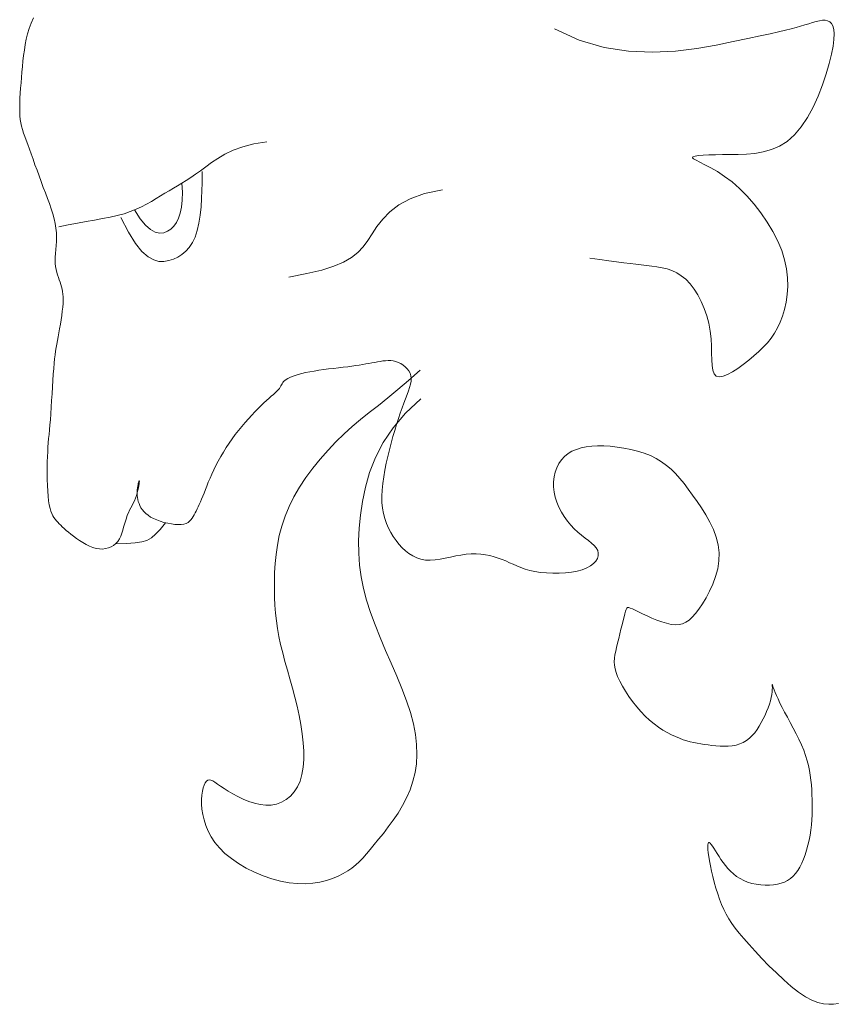
# Model space of a CAD drawing. Units: millimetres. Extents: x 743 to 920, y 199 to 229.
# Drawn here: x 781 to 781, y 211 to 211 of the extents above; entities that cross this region are included whole.
import ezdxf

# ---------------------------------------------------------------- set-up
doc = ezdxf.new("R2010")
doc.units = ezdxf.units.MM
doc.layers.add('Cajetin', color=7, linetype='Continuous', lineweight=13)

# ---------------------------------------------------------------- blocks, each defined once
blk = doc.blocks.new('A$C2D264475')
at = {"layer": 'Cajetin', "extrusion": (0, 0, -1)}
for p, q in [((1.41283, -0.73689), (1.41241, -0.73704)), ((1.41322, -0.73675), (1.41283, -0.73689)), ((1.4136, -0.73663), (1.41322, -0.73675)), ((1.41397, -0.73653), (1.4136, -0.73663)), ((1.41435, -0.73644), (1.41397, -0.73653)), ((1.41473, -0.73638), (1.41435, -0.73644)), ((1.41515, -0.73634), (1.41473, -0.73638)), ((1.41559, -0.73631), (1.41515, -0.73634)), ((1.41607, -0.73631), (1.41559, -0.73631)), ((1.41658, -0.73632), (1.41607, -0.73631)), ((1.41712, -0.73634), (1.41658, -0.73632)), ((1.41767, -0.73637), (1.41712, -0.73634)), ((1.41824, -0.73641), (1.41767, -0.73637)), ((1.41883, -0.73646), (1.41824, -0.73641)), ((1.41943, -0.73651), (1.41883, -0.73646)), ((1.42004, -0.73656), (1.41943, -0.73651)), ((1.42065, -0.73661), (1.42004, -0.73656)), ((1.42126, -0.73667), (1.42065, -0.73661)), ((1.42188, -0.73674), (1.42126, -0.73667)), ((1.4225, -0.73683), (1.42188, -0.73674)), ((1.42311, -0.73693), (1.4225, -0.73683)), ((1.42372, -0.73705), (1.42311, -0.73693)), ((1.40968, -0.73802), (1.40906, -0.73825)), ((1.4103, -0.7378), (1.40968, -0.73802)), ((1.41088, -0.73759), (1.4103, -0.7378)), ((1.41143, -0.7374), (1.41088, -0.73759)), ((1.41194, -0.73721), (1.41143, -0.7374)), ((1.41241, -0.73704), (1.41194, -0.73721)), ((1.42433, -0.7372), (1.42372, -0.73705)), ((1.42493, -0.73738), (1.42433, -0.7372)), ((1.42552, -0.7376), (1.42493, -0.73738)), ((1.42611, -0.73785), (1.42552, -0.7376)), ((1.40714, -0.73895), (1.40652, -0.73918)), ((1.40778, -0.73871), (1.40714, -0.73895)), ((1.40842, -0.73848), (1.40778, -0.73871)), ((1.40906, -0.73825), (1.40842, -0.73848)), ((1.3702, -0.74014), (1.37002, -0.74028)), ((1.3704, -0.74002), (1.3702, -0.74014)), ((1.37064, -0.7399), (1.3704, -0.74002)), ((1.37091, -0.7398), (1.37064, -0.7399)), ((1.37123, -0.73971), (1.37091, -0.7398)), ((1.37161, -0.73962), (1.37123, -0.73971)), ((1.37206, -0.73955), (1.37161, -0.73962)), ((1.37258, -0.7395), (1.37206, -0.73955)), ((1.37317, -0.73945), (1.37258, -0.7395)), ((1.3738, -0.73942), (1.37317, -0.73945)), ((1.37445, -0.7394), (1.3738, -0.73942)), ((1.37512, -0.73939), (1.37445, -0.7394)), ((1.37579, -0.73939), (1.37512, -0.73939)), ((1.37643, -0.7394), (1.37579, -0.73939)), ((1.37702, -0.73941), (1.37643, -0.7394)), ((1.37757, -0.73944), (1.37702, -0.73941)), ((1.37808, -0.73947), (1.37757, -0.73944)), ((1.37856, -0.73951), (1.37808, -0.73947)), ((1.37903, -0.73955), (1.37856, -0.73951)), ((1.37951, -0.73959), (1.37903, -0.73955)), ((1.38001, -0.73964), (1.37951, -0.73959)), ((1.38056, -0.73969), (1.38001, -0.73964)), ((1.38115, -0.73974), (1.38056, -0.73969)), ((1.38182, -0.73979), (1.38115, -0.73974)), ((1.38254, -0.73983), (1.38182, -0.73979)), ((1.38329, -0.73988), (1.38254, -0.73983)), ((1.38405, -0.73993), (1.38329, -0.73988)), ((1.38481, -0.73998), (1.38405, -0.73993)), ((1.38555, -0.74002), (1.38481, -0.73998)), ((1.38625, -0.74007), (1.38555, -0.74002)), ((1.38689, -0.74012), (1.38625, -0.74007)), ((1.38746, -0.74017), (1.38689, -0.74012)), ((1.38796, -0.74022), (1.38746, -0.74017)), ((1.38841, -0.74028), (1.38796, -0.74022)), ((1.40362, -0.74017), (1.40309, -0.74029)), ((1.40417, -0.74001), (1.40362, -0.74017)), ((1.40474, -0.73983), (1.40417, -0.74001)), ((1.40532, -0.73963), (1.40474, -0.73983)), ((1.40591, -0.73941), (1.40532, -0.73963)), ((1.40652, -0.73918), (1.40591, -0.73941)), ((1.36896, -0.74129), (1.36876, -0.74151)), ((1.36915, -0.74108), (1.36896, -0.74129)), ((1.36933, -0.7409), (1.36915, -0.74108)), ((1.3695, -0.74072), (1.36933, -0.7409)), ((1.36968, -0.74057), (1.3695, -0.74072)), ((1.36985, -0.74042), (1.36968, -0.74057)), ((1.37002, -0.74028), (1.36985, -0.74042)), ((1.38882, -0.74033), (1.38841, -0.74028)), ((1.38922, -0.74039), (1.38882, -0.74033)), ((1.3896, -0.74046), (1.38922, -0.74039)), ((1.39, -0.74053), (1.3896, -0.74046)), ((1.39041, -0.74061), (1.39, -0.74053)), ((1.39086, -0.74069), (1.39041, -0.74061)), ((1.39133, -0.74077), (1.39086, -0.74069)), ((1.39182, -0.74086), (1.39133, -0.74077)), ((1.39232, -0.74094), (1.39182, -0.74086)), ((1.39281, -0.74102), (1.39232, -0.74094)), ((1.39329, -0.74108), (1.39281, -0.74102)), ((1.39374, -0.74113), (1.39329, -0.74108)), ((1.39416, -0.74117), (1.39374, -0.74113)), ((1.39454, -0.74118), (1.39416, -0.74117)), ((1.39489, -0.74117), (1.39454, -0.74118)), ((1.3952, -0.74115), (1.39489, -0.74117)), ((1.39549, -0.74111), (1.3952, -0.74115)), ((1.39576, -0.74106), (1.39549, -0.74111)), ((1.39602, -0.74099), (1.39576, -0.74106)), ((1.39627, -0.74092), (1.39602, -0.74099)), ((1.39653, -0.74083), (1.39627, -0.74092)), ((1.39679, -0.74074), (1.39653, -0.74083)), ((1.39706, -0.74064), (1.39679, -0.74074)), ((1.39734, -0.74055), (1.39706, -0.74064)), ((1.39763, -0.74047), (1.39734, -0.74055)), ((1.39794, -0.74039), (1.39763, -0.74047)), ((1.39827, -0.74033), (1.39794, -0.74039)), ((1.39861, -0.74029), (1.39827, -0.74033)), ((1.39897, -0.74027), (1.39861, -0.74029)), ((1.39935, -0.74028), (1.39897, -0.74027)), ((1.39976, -0.7403), (1.39935, -0.74028)), ((1.40018, -0.74034), (1.39976, -0.7403)), ((1.40062, -0.74038), (1.40018, -0.74034)), ((1.40109, -0.74041), (1.40062, -0.74038)), ((1.40156, -0.74043), (1.40109, -0.74041)), ((1.40206, -0.74042), (1.40156, -0.74043)), ((1.40256, -0.74037), (1.40206, -0.74042)), ((1.40309, -0.74029), (1.40256, -0.74037)), ((1.3681, -0.74233), (1.36786, -0.74266)), ((1.36833, -0.74203), (1.3681, -0.74233)), ((1.36855, -0.74176), (1.36833, -0.74203)), ((1.36876, -0.74151), (1.36855, -0.74176)), ((1.3674, -0.74336), (1.36719, -0.74373)), ((1.36762, -0.743), (1.3674, -0.74336)), ((1.36786, -0.74266), (1.36762, -0.743)), ((1.36686, -0.74449), (1.36675, -0.74486)), ((1.367, -0.74411), (1.36686, -0.74449)), ((1.36719, -0.74373), (1.367, -0.74411)), ((1.36669, -0.74523), (1.36668, -0.74558)), ((1.36668, -0.74558), (1.36672, -0.74592)), ((1.36675, -0.74486), (1.36669, -0.74523)), ((1.36672, -0.74592), (1.3668, -0.74625)), ((1.3668, -0.74625), (1.36692, -0.74655)), ((1.36692, -0.74655), (1.36709, -0.74682)), ((1.36709, -0.74682), (1.36729, -0.74707)), ((1.36729, -0.74707), (1.36753, -0.74728)), ((1.36753, -0.74728), (1.36781, -0.74746)), ((1.36781, -0.74746), (1.36811, -0.74761)), ((1.36811, -0.74761), (1.36844, -0.74774)), ((1.36844, -0.74774), (1.36878, -0.74784)), ((1.36878, -0.74784), (1.36913, -0.74794)), ((1.36913, -0.74794), (1.36947, -0.74804)), ((1.36947, -0.74804), (1.36981, -0.74813)), ((1.36981, -0.74813), (1.37014, -0.74824)), ((1.37014, -0.74824), (1.37045, -0.74835)), ((1.37045, -0.74835), (1.37074, -0.74848)), ((1.37074, -0.74848), (1.37101, -0.74861)), ((1.37101, -0.74861), (1.37128, -0.74875)), ((1.37128, -0.74875), (1.37155, -0.74889)), ((1.37155, -0.74889), (1.37181, -0.74902)), ((1.37181, -0.74902), (1.37208, -0.74915)), ((1.37108, -0.75003), (1.37086, -0.75021)), ((1.3713, -0.74988), (1.37108, -0.75003)), ((1.37153, -0.74976), (1.3713, -0.74988)), ((1.37176, -0.74966), (1.37153, -0.74976)), ((1.37198, -0.74958), (1.37176, -0.74966)), ((1.37221, -0.74952), (1.37198, -0.74958)), ((1.37208, -0.74915), (1.37236, -0.74927)), ((1.37244, -0.74948), (1.37221, -0.74952)), ((1.37236, -0.74927), (1.37266, -0.74937)), ((1.37266, -0.74946), (1.37244, -0.74948)), ((1.37266, -0.74937), (1.37295, -0.74946)), ((1.37288, -0.74945), (1.37266, -0.74946)), ((1.3731, -0.74945), (1.37288, -0.74945)), ((1.37295, -0.74946), (1.37325, -0.74954)), ((1.37331, -0.74946), (1.3731, -0.74945)), ((1.37325, -0.74954), (1.37352, -0.7496)), ((1.37351, -0.74948), (1.37331, -0.74946)), ((1.37371, -0.74951), (1.37351, -0.74948)), ((1.37352, -0.7496), (1.37377, -0.74964)), ((1.37389, -0.74955), (1.37371, -0.74951)), ((1.37377, -0.74964), (1.37399, -0.74968)), ((1.37405, -0.74958), (1.37389, -0.74955)), ((1.37399, -0.74968), (1.37416, -0.74969)), ((1.37418, -0.74962), (1.37405, -0.74958)), ((1.37416, -0.74969), (1.37428, -0.7497)), ((1.37428, -0.74965), (1.37418, -0.74962)), ((1.37433, -0.74967), (1.37428, -0.74965)), ((1.37428, -0.7497), (1.37433, -0.74969)), ((1.37433, -0.74969), (1.37433, -0.74967)), ((1.37009, -0.75127), (1.36993, -0.75164)), ((1.37026, -0.75095), (1.37009, -0.75127)), ((1.37045, -0.75067), (1.37026, -0.75095)), ((1.37065, -0.75042), (1.37045, -0.75067)), ((1.37086, -0.75021), (1.37065, -0.75042)), ((1.36978, -0.75203), (1.36966, -0.75244)), ((1.36993, -0.75164), (1.36978, -0.75203)), ((1.36948, -0.75328), (1.36943, -0.75368)), ((1.36956, -0.75287), (1.36948, -0.75328)), ((1.36966, -0.75244), (1.36956, -0.75287)), ((1.36943, -0.75368), (1.36941, -0.75406)), ((1.36941, -0.75406), (1.36943, -0.75439)), ((1.36943, -0.75439), (1.36947, -0.75468)), ((1.36947, -0.75468), (1.36955, -0.75493)), ((1.36955, -0.75493), (1.36966, -0.75514)), ((1.36966, -0.75514), (1.3698, -0.75531)), ((1.3698, -0.75531), (1.36995, -0.75546)), ((1.36995, -0.75546), (1.37012, -0.75559)), ((1.37012, -0.75559), (1.37031, -0.75571)), ((1.37031, -0.75571), (1.37051, -0.75582)), ((1.37051, -0.75582), (1.37071, -0.75593)), ((1.37071, -0.75593), (1.37093, -0.75605)), ((1.37093, -0.75605), (1.37116, -0.75616)), ((1.37116, -0.75616), (1.3714, -0.75628)), ((1.3714, -0.75628), (1.37166, -0.7564)), ((1.37166, -0.7564), (1.37194, -0.75652)), ((1.37194, -0.75652), (1.37225, -0.75665)), ((1.37225, -0.75665), (1.37258, -0.75678)), ((1.37258, -0.75678), (1.37294, -0.75693)), ((1.37294, -0.75693), (1.37332, -0.75708)), ((1.37332, -0.75708), (1.37373, -0.75724)), ((1.37373, -0.75724), (1.37416, -0.75741)), ((1.37416, -0.75741), (1.37461, -0.7576)), ((1.37461, -0.7576), (1.37507, -0.7578)), ((1.37507, -0.7578), (1.37554, -0.75802)), ((1.37554, -0.75802), (1.37603, -0.75826)), ((1.37603, -0.75826), (1.37652, -0.75852)), ((1.37652, -0.75852), (1.37702, -0.7588)), ((1.37702, -0.7588), (1.37752, -0.7591)), ((1.37752, -0.7591), (1.37802, -0.75941)), ((1.37802, -0.75941), (1.37851, -0.75974)), ((1.37851, -0.75974), (1.379, -0.76008)), ((1.379, -0.76008), (1.37948, -0.76043)), ((1.37948, -0.76043), (1.37995, -0.76079)), ((1.37995, -0.76079), (1.3804, -0.76116)), ((1.3804, -0.76116), (1.38084, -0.76153)), ((1.38084, -0.76153), (1.38126, -0.7619)), ((1.38126, -0.7619), (1.38166, -0.76227)), ((1.38166, -0.76227), (1.38204, -0.76263)), ((1.38204, -0.76263), (1.38239, -0.76298)), ((1.38239, -0.76298), (1.38272, -0.76331)), ((1.38272, -0.76331), (1.38303, -0.76363)), ((1.38303, -0.76363), (1.3833, -0.76393)), ((1.3833, -0.76393), (1.38355, -0.76421)), ((1.38355, -0.76421), (1.38378, -0.76446)), ((1.38378, -0.76446), (1.38398, -0.76469)), ((1.38398, -0.76469), (1.38417, -0.7649)), ((1.38417, -0.7649), (1.38434, -0.76508)), ((1.38434, -0.76508), (1.3845, -0.76523)), ((1.3845, -0.76523), (1.38465, -0.76536)), ((1.38465, -0.76536), (1.38479, -0.76546)), ((1.38479, -0.76546), (1.38492, -0.76554)), ((1.38492, -0.76554), (1.38505, -0.76561)), ((1.38505, -0.76561), (1.38517, -0.76568)), ((1.38517, -0.76568), (1.3853, -0.76575)), ((1.3853, -0.76575), (1.38541, -0.76584)), ((1.38541, -0.76584), (1.38553, -0.76596)), ((1.38553, -0.76596), (1.38565, -0.76611)), ((1.38565, -0.76611), (1.38576, -0.7663)), ((1.38576, -0.7663), (1.38588, -0.76653)), ((1.38588, -0.76653), (1.38599, -0.7668)), ((1.38599, -0.7668), (1.3861, -0.76712)), ((1.3861, -0.76712), (1.38621, -0.76747)), ((1.38621, -0.76747), (1.38632, -0.76786)), ((1.38632, -0.76786), (1.38642, -0.76829)), ((1.38642, -0.76829), (1.38651, -0.76875)), ((1.38651, -0.76875), (1.38659, -0.76925)), ((1.38659, -0.76925), (1.38668, -0.76978)), ((1.38668, -0.76978), (1.38675, -0.77032)), ((1.38675, -0.77032), (1.38682, -0.77087)), ((1.38682, -0.77087), (1.38689, -0.77143)), ((1.38689, -0.77143), (1.38695, -0.77197)), ((1.38695, -0.77197), (1.38702, -0.7725)), ((1.38702, -0.7725), (1.38708, -0.773)), ((1.38708, -0.773), (1.38714, -0.77346)), ((1.38714, -0.77346), (1.3872, -0.7739)), ((1.3872, -0.7739), (1.38726, -0.7743)), ((1.38726, -0.7743), (1.38732, -0.77468)), ((1.38732, -0.77468), (1.38738, -0.77504)), ((1.38738, -0.77504), (1.38744, -0.77538)), ((1.38744, -0.77538), (1.3875, -0.77571)), ((1.3875, -0.77571), (1.38756, -0.77603)), ((1.38756, -0.77603), (1.38762, -0.77634)), ((1.38762, -0.77634), (1.38767, -0.77664)), ((1.36902, -0.77756), (1.36853, -0.77782)), ((1.36953, -0.77734), (1.36902, -0.77756)), ((1.37008, -0.77715), (1.36953, -0.77734)), ((1.37065, -0.777), (1.37008, -0.77715)), ((1.37126, -0.7769), (1.37065, -0.777)), ((1.3719, -0.77684), (1.37126, -0.7769)), ((1.37258, -0.77682), (1.3719, -0.77684)), ((1.37328, -0.77685), (1.37258, -0.77682)), ((1.37401, -0.77692), (1.37328, -0.77685)), ((1.37476, -0.77703), (1.37401, -0.77692)), ((1.37551, -0.77716), (1.37476, -0.77703)), ((1.37628, -0.77731), (1.37551, -0.77716)), ((1.37704, -0.77749), (1.37628, -0.77731)), ((1.37779, -0.77767), (1.37704, -0.77749)), ((1.37853, -0.77786), (1.37779, -0.77767)), ((1.38767, -0.77664), (1.38772, -0.77694)), ((1.38772, -0.77694), (1.38775, -0.77723)), ((1.38775, -0.77723), (1.38777, -0.77752)), ((1.38777, -0.77752), (1.38776, -0.77781)), ((1.36722, -0.77874), (1.36683, -0.77909)), ((1.36763, -0.77841), (1.36722, -0.77874)), ((1.36807, -0.7781), (1.36763, -0.77841)), ((1.36853, -0.77782), (1.36807, -0.7781)), ((1.37925, -0.77806), (1.37853, -0.77786)), ((1.37995, -0.77826), (1.37925, -0.77806)), ((1.38062, -0.77847), (1.37995, -0.77826)), ((1.38127, -0.77867), (1.38062, -0.77847)), ((1.38188, -0.77888), (1.38127, -0.77867)), ((1.38755, -0.77866), (1.38742, -0.77894)), ((1.38766, -0.77838), (1.38755, -0.77866)), ((1.38772, -0.77809), (1.38766, -0.77838)), ((1.38776, -0.77781), (1.38772, -0.77809)), ((1.36616, -0.77986), (1.3659, -0.78028)), ((1.36648, -0.77946), (1.36616, -0.77986)), ((1.36683, -0.77909), (1.36648, -0.77946)), ((1.38246, -0.77908), (1.38188, -0.77888)), ((1.383, -0.77927), (1.38246, -0.77908)), ((1.3835, -0.77946), (1.383, -0.77927)), ((1.38395, -0.77964), (1.3835, -0.77946)), ((1.38437, -0.77979), (1.38395, -0.77964)), ((1.38476, -0.77992), (1.38437, -0.77979)), ((1.3866, -0.77984), (1.38634, -0.77998)), ((1.38684, -0.77966), (1.3866, -0.77984)), ((1.38706, -0.77945), (1.38684, -0.77966)), ((1.38725, -0.77921), (1.38706, -0.77945)), ((1.38742, -0.77894), (1.38725, -0.77921)), ((1.36568, -0.78073), (1.36553, -0.7812)), ((1.3659, -0.78028), (1.36568, -0.78073)), ((1.38512, -0.78002), (1.38476, -0.77992)), ((1.38546, -0.78009), (1.38512, -0.78002)), ((1.38577, -0.7801), (1.38546, -0.78009)), ((1.38606, -0.78007), (1.38577, -0.7801)), ((1.38634, -0.77998), (1.38606, -0.78007)), ((1.36544, -0.7817), (1.36542, -0.78223)), ((1.36553, -0.7812), (1.36544, -0.7817)), ((1.36542, -0.78223), (1.36546, -0.78278)), ((1.36546, -0.78278), (1.36554, -0.78334)), ((1.36554, -0.78334), (1.36565, -0.78392)), ((1.36565, -0.78392), (1.36578, -0.7845)), ((1.36578, -0.7845), (1.3659, -0.78509)), ((1.3659, -0.78509), (1.36601, -0.78567)), ((1.36601, -0.78567), (1.36609, -0.78625)), ((1.36609, -0.78625), (1.36613, -0.78681)), ((1.36613, -0.78736), (1.3661, -0.78789)), ((1.36613, -0.78681), (1.36613, -0.78736)), ((1.36603, -0.7884), (1.36594, -0.7889)), ((1.3661, -0.78789), (1.36603, -0.7884)), ((1.36582, -0.78938), (1.36567, -0.78984)), ((1.36594, -0.7889), (1.36582, -0.78938)), ((1.36534, -0.7907), (1.36515, -0.79111)), ((1.36551, -0.79028), (1.36534, -0.7907)), ((1.36567, -0.78984), (1.36551, -0.79028)), ((1.36478, -0.79194), (1.3646, -0.79238)), ((1.36497, -0.79152), (1.36478, -0.79194)), ((1.36515, -0.79111), (1.36497, -0.79152)), ((1.36444, -0.79285), (1.36429, -0.79337)), ((1.3646, -0.79238), (1.36444, -0.79285)), ((1.36417, -0.79394), (1.36407, -0.79457)), ((1.36429, -0.79337), (1.36417, -0.79394)), ((1.36401, -0.79524), (1.36398, -0.79594)), ((1.36407, -0.79457), (1.36401, -0.79524)), ((1.36398, -0.79594), (1.36398, -0.79665)), ((1.37136, -0.79664), (1.37191, -0.79641)), ((1.37191, -0.79641), (1.37248, -0.79622)), ((1.37248, -0.79622), (1.37305, -0.7961)), ((1.37305, -0.7961), (1.37362, -0.79604)), ((1.37362, -0.79604), (1.37418, -0.79604)), ((1.37418, -0.79604), (1.37474, -0.7961)), ((1.37474, -0.7961), (1.37527, -0.79622)), ((1.37527, -0.79622), (1.37577, -0.7964)), ((1.37577, -0.7964), (1.37623, -0.79664)), ((1.36398, -0.79665), (1.36402, -0.79736)), ((1.36402, -0.79736), (1.36409, -0.79804)), ((1.36981, -0.79758), (1.3703, -0.79723)), ((1.3703, -0.79723), (1.37082, -0.79692)), ((1.37082, -0.79692), (1.37136, -0.79664)), ((1.37623, -0.79664), (1.37666, -0.79692)), ((1.37666, -0.79692), (1.37703, -0.79726)), ((1.37703, -0.79726), (1.37735, -0.79765)), ((1.36409, -0.79804), (1.36421, -0.79867)), ((1.36856, -0.79876), (1.36894, -0.79835)), ((1.36894, -0.79835), (1.36936, -0.79796)), ((1.36936, -0.79796), (1.36981, -0.79758)), ((1.37735, -0.79765), (1.37761, -0.79809)), ((1.37761, -0.79809), (1.37783, -0.79858)), ((1.37783, -0.79858), (1.37799, -0.79911)), ((1.36421, -0.79867), (1.36436, -0.79925)), ((1.36436, -0.79925), (1.36456, -0.79975)), ((1.36762, -0.79995), (1.36791, -0.79957)), ((1.36791, -0.79957), (1.36822, -0.79917)), ((1.36822, -0.79917), (1.36856, -0.79876)), ((1.37799, -0.79911), (1.37811, -0.79969)), ((1.37811, -0.79969), (1.37818, -0.8003)), ((1.36456, -0.79975), (1.36479, -0.80017)), ((1.36479, -0.80017), (1.36505, -0.80051)), ((1.36505, -0.80051), (1.36533, -0.80076)), ((1.36533, -0.80076), (1.36562, -0.80094)), ((1.36652, -0.80097), (1.3668, -0.80081)), ((1.3668, -0.80081), (1.36707, -0.80058)), ((1.36707, -0.80058), (1.36734, -0.80029)), ((1.36734, -0.80029), (1.36762, -0.79995)), ((1.37818, -0.8003), (1.37822, -0.80096)), ((1.36562, -0.80094), (1.36592, -0.80103)), ((1.36592, -0.80103), (1.36622, -0.80104)), ((1.36622, -0.80104), (1.36652, -0.80097)), ((1.37821, -0.80165), (1.37817, -0.80238)), ((1.37822, -0.80096), (1.37821, -0.80165)), ((1.35286, -0.80302), (1.3524, -0.8032)), ((1.35329, -0.80291), (1.35286, -0.80302)), ((1.35368, -0.80284), (1.35329, -0.80291)), ((1.35407, -0.80282), (1.35368, -0.80284)), ((1.35445, -0.80284), (1.35407, -0.80282)), ((1.35484, -0.8029), (1.35445, -0.80284)), ((1.35524, -0.80298), (1.35484, -0.8029)), ((1.35568, -0.80308), (1.35524, -0.80298)), ((1.37817, -0.80238), (1.37809, -0.80313)), ((1.35078, -0.80407), (1.35019, -0.80446)), ((1.35135, -0.80373), (1.35078, -0.80407)), ((1.35189, -0.80343), (1.35135, -0.80373)), ((1.3524, -0.8032), (1.35189, -0.80343)), ((1.35616, -0.80319), (1.35568, -0.80308)), ((1.35667, -0.80332), (1.35616, -0.80319)), ((1.35719, -0.80344), (1.35667, -0.80332)), ((1.3577, -0.80357), (1.35719, -0.80344)), ((1.3582, -0.8037), (1.3577, -0.80357)), ((1.35867, -0.80382), (1.3582, -0.8037)), ((1.35908, -0.80393), (1.35867, -0.80382)), ((1.35943, -0.80402), (1.35908, -0.80393)), ((1.35971, -0.80409), (1.35943, -0.80402)), ((1.35991, -0.80416), (1.35971, -0.80409)), ((1.37798, -0.8039), (1.37783, -0.80466)), ((1.37809, -0.80313), (1.37798, -0.8039)), ((1.34961, -0.80488), (1.34904, -0.80533)), ((1.35019, -0.80446), (1.34961, -0.80488)), ((1.35964, -0.80553), (1.35983, -0.80515)), ((1.35983, -0.80515), (1.35997, -0.80485)), ((1.36005, -0.80423), (1.35991, -0.80416)), ((1.35997, -0.80485), (1.36007, -0.80462)), ((1.36012, -0.80432), (1.36005, -0.80423)), ((1.36007, -0.80462), (1.36012, -0.80445)), ((1.36012, -0.80445), (1.36012, -0.80432)), ((1.37783, -0.80466), (1.37763, -0.80542)), ((1.34799, -0.80629), (1.34753, -0.80678)), ((1.3485, -0.8058), (1.34799, -0.80629)), ((1.34904, -0.80533), (1.3485, -0.8058)), ((1.35919, -0.80649), (1.35942, -0.80599)), ((1.35942, -0.80599), (1.35964, -0.80553)), ((1.3774, -0.80615), (1.37713, -0.80686)), ((1.37763, -0.80542), (1.3774, -0.80615)), ((1.34712, -0.80728), (1.34676, -0.80777)), ((1.34753, -0.80678), (1.34712, -0.80728)), ((1.35873, -0.80759), (1.35895, -0.80703)), ((1.35895, -0.80703), (1.35919, -0.80649)), ((1.37713, -0.80686), (1.37681, -0.80751)), ((1.34643, -0.80826), (1.34615, -0.80874)), ((1.34676, -0.80777), (1.34643, -0.80826)), ((1.35837, -0.80868), (1.35853, -0.80814)), ((1.35853, -0.80814), (1.35873, -0.80759)), ((1.37645, -0.80812), (1.37604, -0.80867)), ((1.37681, -0.80751), (1.37645, -0.80812)), ((1.3459, -0.80922), (1.34569, -0.80967)), ((1.34615, -0.80874), (1.3459, -0.80922)), ((1.3582, -0.80965), (1.35825, -0.80919)), ((1.35822, -0.81007), (1.3582, -0.80965)), ((1.35825, -0.80919), (1.35837, -0.80868)), ((1.3756, -0.80919), (1.37511, -0.80969)), ((1.37604, -0.80867), (1.3756, -0.80919)), ((1.34535, -0.81053), (1.34522, -0.81094)), ((1.3455, -0.81011), (1.34535, -0.81053)), ((1.34569, -0.80967), (1.3455, -0.81011)), ((1.35831, -0.81046), (1.35822, -0.81007)), ((1.35848, -0.81083), (1.35831, -0.81046)), ((1.374, -0.81063), (1.37338, -0.8111)), ((1.37457, -0.81016), (1.374, -0.81063)), ((1.37511, -0.80969), (1.37457, -0.81016)), ((1.34502, -0.81171), (1.34494, -0.8121)), ((1.34511, -0.81133), (1.34502, -0.81171)), ((1.34522, -0.81094), (1.34511, -0.81133)), ((1.35872, -0.81119), (1.35848, -0.81083)), ((1.35905, -0.81154), (1.35872, -0.81119)), ((1.35946, -0.8119), (1.35905, -0.81154)), ((1.37271, -0.81159), (1.37201, -0.81209)), ((1.37338, -0.8111), (1.37271, -0.81159)), ((1.34482, -0.81289), (1.34476, -0.81331)), ((1.34488, -0.81249), (1.34482, -0.81289)), ((1.34494, -0.8121), (1.34488, -0.81249)), ((1.35996, -0.81228), (1.35946, -0.8119)), ((1.36055, -0.81268), (1.35996, -0.81228)), ((1.36123, -0.81309), (1.36055, -0.81268)), ((1.37127, -0.81259), (1.37049, -0.81307)), ((1.37201, -0.81209), (1.37127, -0.81259)), ((1.3294, -0.81401), (1.32875, -0.81419)), ((1.33003, -0.81385), (1.3294, -0.81401)), ((1.33065, -0.8137), (1.33003, -0.81385)), ((1.33124, -0.81358), (1.33065, -0.8137)), ((1.33178, -0.81348), (1.33124, -0.81358)), ((1.33227, -0.81339), (1.33178, -0.81348)), ((1.33269, -0.81334), (1.33227, -0.81339)), ((1.33305, -0.8133), (1.33269, -0.81334)), ((1.33292, -0.81414), (1.33321, -0.81396)), ((1.33335, -0.81328), (1.33305, -0.8133)), ((1.33321, -0.81396), (1.33345, -0.8138)), ((1.33358, -0.81329), (1.33335, -0.81328)), ((1.33345, -0.8138), (1.33364, -0.81366)), ((1.33374, -0.81332), (1.33358, -0.81329)), ((1.33364, -0.81366), (1.33378, -0.81355)), ((1.33383, -0.81337), (1.33374, -0.81332)), ((1.33378, -0.81355), (1.33384, -0.81345)), ((1.33384, -0.81345), (1.33383, -0.81337)), ((1.34471, -0.81375), (1.34467, -0.8142)), ((1.34476, -0.81331), (1.34471, -0.81375)), ((1.36197, -0.81349), (1.36123, -0.81309)), ((1.36276, -0.81385), (1.36197, -0.81349)), ((1.3636, -0.81416), (1.36276, -0.81385)), ((1.36885, -0.81391), (1.368, -0.81423)), ((1.36968, -0.81352), (1.36885, -0.81391)), ((1.37049, -0.81307), (1.36968, -0.81352)), ((1.32635, -0.81507), (1.32583, -0.81534)), ((1.3269, -0.81483), (1.32635, -0.81507)), ((1.32749, -0.8146), (1.3269, -0.81483)), ((1.32811, -0.81439), (1.32749, -0.8146)), ((1.32875, -0.81419), (1.32811, -0.81439)), ((1.33127, -0.81526), (1.3316, -0.815)), ((1.3316, -0.815), (1.33194, -0.81476)), ((1.33194, -0.81476), (1.33228, -0.81454)), ((1.33228, -0.81454), (1.33261, -0.81433)), ((1.33261, -0.81433), (1.33292, -0.81414)), ((1.34463, -0.81466), (1.34462, -0.81512)), ((1.34462, -0.81512), (1.34463, -0.81558)), ((1.34467, -0.8142), (1.34463, -0.81466)), ((1.36447, -0.81439), (1.3636, -0.81416)), ((1.36535, -0.81453), (1.36447, -0.81439)), ((1.36624, -0.81455), (1.36535, -0.81453)), ((1.36713, -0.81445), (1.36624, -0.81455)), ((1.368, -0.81423), (1.36713, -0.81445)), ((1.3248, -0.81597), (1.32427, -0.81636)), ((1.32531, -0.81563), (1.3248, -0.81597)), ((1.32583, -0.81534), (1.32531, -0.81563)), ((1.33006, -0.81651), (1.33033, -0.81616)), ((1.33033, -0.81616), (1.33062, -0.81583)), ((1.33062, -0.81583), (1.33094, -0.81554)), ((1.33094, -0.81554), (1.33127, -0.81526)), ((1.34463, -0.81558), (1.34467, -0.81603)), ((1.34467, -0.81603), (1.34475, -0.81646)), ((1.32309, -0.81733), (1.32242, -0.81792)), ((1.32371, -0.81681), (1.32309, -0.81733)), ((1.32427, -0.81636), (1.32371, -0.81681)), ((1.32942, -0.81774), (1.3296, -0.8173)), ((1.3296, -0.8173), (1.32981, -0.81689)), ((1.32981, -0.81689), (1.33006, -0.81651)), ((1.34475, -0.81646), (1.34487, -0.81687)), ((1.34487, -0.81687), (1.34504, -0.81726)), ((1.34504, -0.81726), (1.34526, -0.81761)), ((1.32242, -0.81792), (1.32168, -0.81859)), ((1.32917, -0.8187), (1.32927, -0.81821)), ((1.32927, -0.81821), (1.32942, -0.81774)), ((1.34526, -0.81761), (1.34551, -0.81794)), ((1.34551, -0.81794), (1.34581, -0.81825)), ((1.34581, -0.81825), (1.34613, -0.81853)), ((1.32088, -0.81934), (1.32006, -0.82013)), ((1.32168, -0.81859), (1.32088, -0.81934)), ((1.32906, -0.8197), (1.3291, -0.8192)), ((1.3291, -0.8192), (1.32917, -0.8187)), ((1.34613, -0.81853), (1.34649, -0.8188)), ((1.34649, -0.8188), (1.34686, -0.81904)), ((1.34686, -0.81904), (1.34726, -0.81927)), ((1.34726, -0.81927), (1.34767, -0.81949)), ((1.34767, -0.81949), (1.34808, -0.81969)), ((1.32006, -0.82013), (1.31925, -0.82096)), ((1.32906, -0.82018), (1.32906, -0.8197)), ((1.3291, -0.82065), (1.32906, -0.82018)), ((1.32917, -0.8211), (1.3291, -0.82065)), ((1.34808, -0.81969), (1.3485, -0.81987)), ((1.3485, -0.81987), (1.34892, -0.82003)), ((1.34892, -0.82003), (1.34932, -0.82017)), ((1.34932, -0.82017), (1.34971, -0.82029)), ((1.34971, -0.82029), (1.35007, -0.82038)), ((1.35007, -0.82038), (1.3504, -0.82045)), ((1.3504, -0.82045), (1.3507, -0.82049)), ((1.3507, -0.82049), (1.35095, -0.8205)), ((1.35117, -0.82061), (1.35094, -0.8207)), ((1.35095, -0.8205), (1.35117, -0.82051)), ((1.35117, -0.82051), (1.35134, -0.8205)), ((1.35135, -0.82055), (1.35117, -0.82061)), ((1.35134, -0.8205), (1.35145, -0.82049)), ((1.35147, -0.82051), (1.35135, -0.82055)), ((1.35145, -0.82049), (1.35152, -0.82049)), ((1.35152, -0.82049), (1.35147, -0.82051)), ((1.35152, -0.82049), (1.35152, -0.82049)), ((1.31925, -0.82096), (1.31847, -0.8218)), ((1.32928, -0.8215), (1.32917, -0.8211)), ((1.32942, -0.82188), (1.32928, -0.8215)), ((1.34896, -0.8216), (1.34842, -0.82188)), ((1.34945, -0.82136), (1.34896, -0.8216)), ((1.3499, -0.82115), (1.34945, -0.82136)), ((1.35029, -0.82097), (1.3499, -0.82115)), ((1.35064, -0.82082), (1.35029, -0.82097)), ((1.35094, -0.8207), (1.35064, -0.82082)), ((1.31774, -0.82263), (1.31711, -0.82344)), ((1.31847, -0.8218), (1.31774, -0.82263)), ((1.3296, -0.82222), (1.32942, -0.82188)), ((1.32982, -0.82254), (1.3296, -0.82222)), ((1.33008, -0.82283), (1.32982, -0.82254)), ((1.33038, -0.8231), (1.33008, -0.82283)), ((1.34665, -0.82284), (1.34602, -0.82316)), ((1.34726, -0.82251), (1.34665, -0.82284)), ((1.34786, -0.82219), (1.34726, -0.82251)), ((1.34842, -0.82188), (1.34786, -0.82219)), ((1.31711, -0.82344), (1.31659, -0.82422)), ((1.33072, -0.82334), (1.33038, -0.8231)), ((1.3311, -0.82358), (1.33072, -0.82334)), ((1.33152, -0.82379), (1.3311, -0.82358)), ((1.33198, -0.82399), (1.33152, -0.82379)), ((1.34477, -0.82376), (1.34417, -0.82402)), ((1.3454, -0.82347), (1.34477, -0.82376)), ((1.34602, -0.82316), (1.3454, -0.82347)), ((1.31621, -0.82493), (1.31595, -0.8256)), ((1.31659, -0.82422), (1.31621, -0.82493)), ((1.33248, -0.82417), (1.33198, -0.82399)), ((1.333, -0.82434), (1.33248, -0.82417)), ((1.33354, -0.82449), (1.333, -0.82434)), ((1.33409, -0.82461), (1.33354, -0.82449)), ((1.33466, -0.82472), (1.33409, -0.82461)), ((1.33523, -0.82481), (1.33466, -0.82472)), ((1.33581, -0.82488), (1.33523, -0.82481)), ((1.33638, -0.82493), (1.33581, -0.82488)), ((1.33695, -0.82496), (1.33638, -0.82493)), ((1.33752, -0.82497), (1.33695, -0.82496)), ((1.33808, -0.82497), (1.33752, -0.82497)), ((1.33864, -0.82496), (1.33808, -0.82497)), ((1.33919, -0.82494), (1.33864, -0.82496)), ((1.33974, -0.82491), (1.33919, -0.82494)), ((1.34028, -0.82487), (1.33974, -0.82491)), ((1.34082, -0.82482), (1.34028, -0.82487)), ((1.34136, -0.82475), (1.34082, -0.82482)), ((1.3419, -0.82466), (1.34136, -0.82475)), ((1.34245, -0.82455), (1.3419, -0.82466)), ((1.343, -0.82441), (1.34245, -0.82455)), ((1.34358, -0.82423), (1.343, -0.82441)), ((1.34417, -0.82402), (1.34358, -0.82423)), ((1.31595, -0.8256), (1.3158, -0.82622)), ((1.3158, -0.82622), (1.31574, -0.82681)), ((1.31574, -0.82681), (1.31576, -0.82736)), ((1.31576, -0.82736), (1.31584, -0.82789))]:
    blk.add_line(p, q, dxfattribs=at)
at = {"layer": 'Cajetin'}
for p, q in [((1.40295, -0.74175), (1.40273, -0.7407)), ((1.40314, -0.74277), (1.40295, -0.74175)), ((1.40331, -0.74375), (1.40314, -0.74277)), ((1.40347, -0.74469), (1.40331, -0.74375)), ((1.40364, -0.74558), (1.40347, -0.74469)), ((1.4038, -0.74643), (1.40364, -0.74558)), ((1.40399, -0.74723), (1.4038, -0.74643)), ((1.36725, -0.74701), (1.3673, -0.74826)), ((1.40376, -0.74762), (1.40212, -0.74847)), ((1.40419, -0.74798), (1.40399, -0.74723)), ((1.3673, -0.74826), (1.36737, -0.74922)), ((1.40212, -0.74847), (1.40087, -0.74926)), ((1.40443, -0.74868), (1.40419, -0.74798)), ((1.40469, -0.74933), (1.40443, -0.74868)), ((1.36737, -0.74922), (1.36748, -0.74996)), ((1.36748, -0.74996), (1.36765, -0.75054)), ((1.39997, -0.74999), (1.39937, -0.75067)), ((1.40087, -0.74926), (1.39997, -0.74999)), ((1.40363, -0.74979), (1.4029, -0.75039)), ((1.40462, -0.74916), (1.40363, -0.74979)), ((1.40497, -0.74994), (1.40469, -0.74933)), ((1.40527, -0.75051), (1.40497, -0.74994)), ((1.36765, -0.75054), (1.36793, -0.75104)), ((1.36793, -0.75104), (1.36833, -0.7515)), ((1.39937, -0.75067), (1.39902, -0.7513)), ((1.40241, -0.75095), (1.40212, -0.75148)), ((1.4029, -0.75039), (1.40241, -0.75095)), ((1.40557, -0.75105), (1.40527, -0.75051)), ((1.40588, -0.75157), (1.40557, -0.75105)), ((1.36833, -0.7515), (1.36888, -0.75201)), ((1.36888, -0.75201), (1.36961, -0.75263)), ((1.39902, -0.7513), (1.39886, -0.75189)), ((1.39886, -0.75189), (1.39886, -0.75245)), ((1.40212, -0.75148), (1.40202, -0.75198)), ((1.40202, -0.75198), (1.40206, -0.75243)), ((1.40619, -0.75206), (1.40588, -0.75157)), ((1.40648, -0.75255), (1.40619, -0.75206)), ((1.39886, -0.75245), (1.39896, -0.75299)), ((1.39896, -0.75299), (1.39912, -0.7535)), ((1.40206, -0.75243), (1.40223, -0.75285)), ((1.40223, -0.75285), (1.40248, -0.75323)), ((1.40248, -0.75323), (1.40281, -0.75356)), ((1.40677, -0.75303), (1.40648, -0.75255)), ((1.40705, -0.7535), (1.40677, -0.75303)), ((1.39912, -0.7535), (1.39934, -0.75399)), ((1.39934, -0.75399), (1.39963, -0.75446)), ((1.39963, -0.75446), (1.39999, -0.75489)), ((1.40281, -0.75356), (1.40321, -0.75385)), ((1.40321, -0.75385), (1.40369, -0.75409)), ((1.40369, -0.75409), (1.40426, -0.75428)), ((1.40426, -0.75428), (1.40492, -0.75442)), ((1.40492, -0.75442), (1.4057, -0.75449)), ((1.4057, -0.75449), (1.40659, -0.75451)), ((1.40659, -0.75451), (1.40761, -0.75446)), ((1.40732, -0.75398), (1.40705, -0.7535)), ((1.40761, -0.75446), (1.40732, -0.75398)), ((1.40791, -0.75495), (1.40761, -0.75446)), ((1.39999, -0.75489), (1.40043, -0.75528)), ((1.40043, -0.75528), (1.40096, -0.75563)), ((1.40096, -0.75563), (1.40158, -0.75593)), ((1.40824, -0.75546), (1.40791, -0.75495)), ((1.4086, -0.75599), (1.40824, -0.75546)), ((1.33699, -0.75679), (1.33758, -0.7567)), ((1.33758, -0.7567), (1.33813, -0.75666)), ((1.33813, -0.75666), (1.33866, -0.75666)), ((1.33866, -0.75666), (1.33914, -0.75669)), ((1.33914, -0.75669), (1.33957, -0.75675)), ((1.33957, -0.75675), (1.33995, -0.75683)), ((1.40158, -0.75593), (1.40231, -0.75617)), ((1.40231, -0.75617), (1.40313, -0.75636)), ((1.40313, -0.75636), (1.40403, -0.7565)), ((1.40403, -0.7565), (1.40496, -0.7566)), ((1.40496, -0.7566), (1.40589, -0.75666)), ((1.40589, -0.75666), (1.40679, -0.7567)), ((1.40679, -0.7567), (1.40762, -0.75671)), ((1.40762, -0.75671), (1.40834, -0.75672)), ((1.40834, -0.75672), (1.40893, -0.75672)), ((1.409, -0.75654), (1.4086, -0.75599)), ((1.40944, -0.75712), (1.409, -0.75654)), ((1.33386, -0.75815), (1.33449, -0.75773)), ((1.33449, -0.75773), (1.33513, -0.75739)), ((1.33513, -0.75739), (1.33576, -0.75713)), ((1.33576, -0.75713), (1.33638, -0.75693)), ((1.33638, -0.75693), (1.33699, -0.75679)), ((1.33995, -0.75683), (1.34027, -0.75694)), ((1.34027, -0.75694), (1.34053, -0.75706)), ((1.34053, -0.75706), (1.34071, -0.7572)), ((1.34071, -0.7572), (1.34082, -0.75734)), ((1.34082, -0.75769), (1.34073, -0.7579)), ((1.34082, -0.75734), (1.34085, -0.7575)), ((1.34085, -0.7575), (1.34082, -0.75769)), ((1.40991, -0.75776), (1.40944, -0.75712)), ((1.41038, -0.75846), (1.40991, -0.75776)), ((1.33263, -0.75927), (1.33324, -0.75866)), ((1.33324, -0.75866), (1.33386, -0.75815)), ((1.34016, -0.75878), (1.33989, -0.75918)), ((1.34039, -0.75844), (1.34016, -0.75878)), ((1.34058, -0.75815), (1.34039, -0.75844)), ((1.34073, -0.7579), (1.34058, -0.75815)), ((1.41085, -0.75927), (1.41038, -0.75846)), ((1.33149, -0.76079), (1.33205, -0.75999)), ((1.33205, -0.75999), (1.33263, -0.75927)), ((1.33959, -0.75964), (1.33929, -0.76016)), ((1.33989, -0.75918), (1.33959, -0.75964)), ((1.41129, -0.7602), (1.41085, -0.75927)), ((1.33098, -0.76166), (1.33149, -0.76079)), ((1.33898, -0.76072), (1.33869, -0.76131)), ((1.33929, -0.76016), (1.33898, -0.76072)), ((1.41168, -0.76127), (1.41129, -0.7602)), ((1.33052, -0.76258), (1.33098, -0.76166)), ((1.33844, -0.76193), (1.33823, -0.76256)), ((1.33869, -0.76131), (1.33844, -0.76193)), ((1.412, -0.76251), (1.41168, -0.76127)), ((1.33011, -0.76354), (1.33052, -0.76258)), ((1.33808, -0.7632), (1.33802, -0.76384)), ((1.33823, -0.76256), (1.33808, -0.7632)), ((1.41223, -0.76394), (1.412, -0.76251)), ((1.32977, -0.76452), (1.33011, -0.76354)), ((1.33802, -0.76384), (1.33804, -0.76445)), ((1.33804, -0.76445), (1.33815, -0.76505)), ((1.32933, -0.76645), (1.32951, -0.7655)), ((1.32951, -0.7655), (1.32977, -0.76452)), ((1.33815, -0.76505), (1.33836, -0.76561)), ((1.35506, -0.76573), (1.35599, -0.7655)), ((1.35599, -0.7655), (1.35689, -0.76531)), ((1.35689, -0.76531), (1.35777, -0.76515)), ((1.35777, -0.76515), (1.35864, -0.76502)), ((1.35864, -0.76502), (1.35951, -0.76492)), ((1.35951, -0.76492), (1.36038, -0.76486)), ((1.36038, -0.76486), (1.36126, -0.76481)), ((1.36126, -0.76481), (1.36216, -0.7648)), ((1.36216, -0.7648), (1.36309, -0.7648)), ((1.36309, -0.7648), (1.36405, -0.76483)), ((1.36405, -0.76483), (1.36505, -0.76489)), ((1.36505, -0.76489), (1.36607, -0.76499)), ((1.36607, -0.76499), (1.36711, -0.76514)), ((1.36711, -0.76514), (1.36818, -0.76535)), ((1.36818, -0.76535), (1.36925, -0.76563)), ((1.32924, -0.76737), (1.32933, -0.76645)), ((1.33836, -0.76561), (1.33866, -0.76613)), ((1.33866, -0.76613), (1.33904, -0.76661)), ((1.33904, -0.76661), (1.33951, -0.76703)), ((1.35113, -0.76682), (1.35214, -0.76654)), ((1.35214, -0.76654), (1.35313, -0.76626)), ((1.35313, -0.76626), (1.35411, -0.76598)), ((1.35411, -0.76598), (1.35506, -0.76573)), ((1.36925, -0.76563), (1.37034, -0.76599)), ((1.37034, -0.76599), (1.37143, -0.76644)), ((1.37143, -0.76644), (1.37253, -0.76699)), ((1.39749, -0.76843), (1.39711, -0.76641)), ((1.32923, -0.76826), (1.32924, -0.76737)), ((1.33951, -0.76703), (1.34008, -0.76739)), ((1.34008, -0.76739), (1.34072, -0.76767)), ((1.34072, -0.76767), (1.34145, -0.76788)), ((1.34601, -0.76792), (1.34703, -0.76777)), ((1.34703, -0.76777), (1.34806, -0.76758)), ((1.34806, -0.76758), (1.34909, -0.76735)), ((1.34909, -0.76735), (1.35011, -0.76709)), ((1.35011, -0.76709), (1.35113, -0.76682)), ((1.37253, -0.76699), (1.37361, -0.76762)), ((1.37361, -0.76762), (1.37468, -0.76833)), ((1.32929, -0.7691), (1.32923, -0.76826)), ((1.34145, -0.76788), (1.34226, -0.76802)), ((1.34226, -0.76802), (1.34313, -0.76808)), ((1.34313, -0.76808), (1.34405, -0.76808)), ((1.34405, -0.76808), (1.34501, -0.76803)), ((1.34501, -0.76803), (1.34601, -0.76792)), ((1.37468, -0.76833), (1.37573, -0.7691)), ((1.39788, -0.7701), (1.39749, -0.76843)), ((1.32942, -0.76989), (1.32929, -0.7691)), ((1.3296, -0.77063), (1.32942, -0.76989)), ((1.37573, -0.7691), (1.37675, -0.76993)), ((1.37675, -0.76993), (1.37773, -0.7708)), ((1.32983, -0.77131), (1.3296, -0.77063)), ((1.37773, -0.7708), (1.37866, -0.77169)), ((1.39831, -0.77145), (1.39788, -0.7701)), ((1.33009, -0.77194), (1.32983, -0.77131)), ((1.33037, -0.77251), (1.33009, -0.77194)), ((1.37866, -0.77169), (1.37955, -0.7726)), ((1.39878, -0.77254), (1.39831, -0.77145)), ((1.33067, -0.77302), (1.33037, -0.77251)), ((1.33099, -0.77348), (1.33067, -0.77302)), ((1.37955, -0.7726), (1.38037, -0.77352)), ((1.3993, -0.77342), (1.39878, -0.77254)), ((1.33133, -0.7739), (1.33099, -0.77348)), ((1.3317, -0.7743), (1.33133, -0.7739)), ((1.33211, -0.77469), (1.3317, -0.7743)), ((1.36489, -0.77434), (1.36358, -0.77451)), ((1.36622, -0.77424), (1.36489, -0.77434)), ((1.36759, -0.77422), (1.36622, -0.77424)), ((1.369, -0.77428), (1.36759, -0.77422)), ((1.37047, -0.77442), (1.369, -0.77428)), ((1.38037, -0.77352), (1.38117, -0.77445)), ((1.39987, -0.77413), (1.3993, -0.77342)), ((1.4005, -0.77472), (1.39987, -0.77413)), ((1.33256, -0.77509), (1.33211, -0.77469)), ((1.33306, -0.77551), (1.33256, -0.77509)), ((1.33361, -0.77596), (1.33306, -0.77551)), ((1.36094, -0.77512), (1.35959, -0.77555)), ((1.36226, -0.77478), (1.36094, -0.77512)), ((1.36358, -0.77451), (1.36226, -0.77478)), ((1.37201, -0.77465), (1.37047, -0.77442)), ((1.37361, -0.77498), (1.37201, -0.77465)), ((1.37525, -0.77546), (1.37361, -0.77498)), ((1.37691, -0.77612), (1.37525, -0.77546)), ((1.38117, -0.77445), (1.38195, -0.77542)), ((1.38195, -0.77542), (1.38275, -0.77643)), ((1.4012, -0.77524), (1.4005, -0.77472)), ((1.40196, -0.77575), (1.4012, -0.77524)), ((1.33421, -0.77646), (1.33361, -0.77596)), ((1.33487, -0.77699), (1.33421, -0.77646)), ((1.35819, -0.77606), (1.35678, -0.77664)), ((1.35959, -0.77555), (1.35819, -0.77606)), ((1.37859, -0.77698), (1.37691, -0.77612)), ((1.38275, -0.77643), (1.3836, -0.77749)), ((1.40278, -0.77628), (1.40196, -0.77575)), ((1.4036, -0.77692), (1.40278, -0.77628)), ((1.33558, -0.77754), (1.33487, -0.77699)), ((1.33634, -0.77809), (1.33558, -0.77754)), ((1.35534, -0.77725), (1.3539, -0.77787)), ((1.35678, -0.77664), (1.35534, -0.77725)), ((1.38025, -0.77809), (1.37859, -0.77698)), ((1.3836, -0.77749), (1.38452, -0.77862)), ((1.40441, -0.77771), (1.4036, -0.77692)), ((1.40518, -0.77871), (1.40441, -0.77771)), ((1.33714, -0.77863), (1.33634, -0.77809)), ((1.33798, -0.77913), (1.33714, -0.77863)), ((1.35247, -0.77849), (1.35107, -0.77907)), ((1.3539, -0.77787), (1.35247, -0.77849)), ((1.38188, -0.77947), (1.38025, -0.77809)), ((1.38452, -0.77862), (1.38554, -0.77982)), ((1.40586, -0.77999), (1.40518, -0.77871)), ((1.33885, -0.77959), (1.33798, -0.77913)), ((1.33975, -0.77998), (1.33885, -0.77959)), ((1.3497, -0.77959), (1.34839, -0.78002)), ((1.35107, -0.77907), (1.3497, -0.77959)), ((1.38347, -0.78117), (1.38188, -0.77947)), ((1.38554, -0.77982), (1.38668, -0.78112)), ((1.34069, -0.7803), (1.33975, -0.77998)), ((1.34166, -0.78054), (1.34069, -0.7803)), ((1.34266, -0.78069), (1.34166, -0.78054)), ((1.3437, -0.78075), (1.34266, -0.78069)), ((1.3448, -0.78071), (1.3437, -0.78075)), ((1.34594, -0.78059), (1.3448, -0.78071)), ((1.34713, -0.78036), (1.34594, -0.78059)), ((1.34839, -0.78002), (1.34713, -0.78036)), ((1.40644, -0.7816), (1.40586, -0.77999)), ((1.40688, -0.7836), (1.40644, -0.7816)), ((1.42486, -0.79612), (1.4236, -0.79889)), ((1.4236, -0.79889), (1.42279, -0.80168)), ((1.39906, -0.80122), (1.39922, -0.80009)), ((1.39893, -0.80221), (1.39906, -0.80122)), ((1.42279, -0.80168), (1.42237, -0.80443)), ((1.39881, -0.80309), (1.39893, -0.80221)), ((1.39861, -0.80459), (1.39871, -0.80388)), ((1.39871, -0.80388), (1.39881, -0.80309)), ((1.39846, -0.80585), (1.39853, -0.80524)), ((1.39853, -0.80524), (1.39861, -0.80459)), ((1.42237, -0.80443), (1.42226, -0.80711)), ((1.39839, -0.80644), (1.39846, -0.80585)), ((1.39824, -0.8076), (1.39832, -0.80702)), ((1.39832, -0.80702), (1.39839, -0.80644)), ((1.42226, -0.80711), (1.42239, -0.80966)), ((1.39801, -0.80873), (1.39814, -0.80817)), ((1.39814, -0.80817), (1.39824, -0.8076)), ((1.39758, -0.80981), (1.39783, -0.80927)), ((1.39783, -0.80927), (1.39801, -0.80873)), ((1.39686, -0.81082), (1.39726, -0.81032)), ((1.39726, -0.81032), (1.39758, -0.80981)), ((1.42239, -0.80966), (1.42268, -0.81205)), ((1.3951, -0.81217), (1.39576, -0.81175)), ((1.39576, -0.81175), (1.39635, -0.8113)), ((1.39635, -0.8113), (1.39686, -0.81082)), ((1.41033, -0.81168), (1.41017, -0.81197)), ((1.41046, -0.81156), (1.41033, -0.81168)), ((1.41057, -0.81162), (1.41046, -0.81156)), ((1.41064, -0.81186), (1.41057, -0.81162)), ((1.4107, -0.81225), (1.41064, -0.81186)), ((1.39277, -0.81317), (1.39359, -0.81289)), ((1.39359, -0.81289), (1.39437, -0.81255)), ((1.39437, -0.81255), (1.3951, -0.81217)), ((1.40995, -0.81241), (1.40967, -0.81297)), ((1.41017, -0.81197), (1.40995, -0.81241)), ((1.41074, -0.81277), (1.4107, -0.81225)), ((1.41077, -0.81341), (1.41074, -0.81277)), ((1.42268, -0.81205), (1.42306, -0.81422)), ((1.38603, -0.81422), (1.38628, -0.81399)), ((1.38628, -0.81399), (1.38669, -0.81384)), ((1.38669, -0.81384), (1.38722, -0.81376)), ((1.38722, -0.81376), (1.38786, -0.81373)), ((1.38786, -0.81373), (1.38859, -0.81371)), ((1.38859, -0.81371), (1.38938, -0.81369)), ((1.38938, -0.81369), (1.39021, -0.81365)), ((1.39021, -0.81365), (1.39107, -0.81355)), ((1.39107, -0.81355), (1.39193, -0.81339)), ((1.39193, -0.81339), (1.39277, -0.81317)), ((1.40933, -0.81364), (1.4089, -0.81438)), ((1.40967, -0.81297), (1.40933, -0.81364)), ((1.41079, -0.81414), (1.41077, -0.81341)), ((1.38594, -0.81456), (1.38603, -0.81422)), ((1.38601, -0.815), (1.38594, -0.81456)), ((1.3862, -0.8155), (1.38601, -0.815)), ((1.4089, -0.81438), (1.40837, -0.81517)), ((1.4108, -0.81494), (1.41079, -0.81414)), ((1.4108, -0.81581), (1.4108, -0.81494)), ((1.42306, -0.81422), (1.42345, -0.81614)), ((1.38649, -0.81606), (1.3862, -0.8155)), ((1.38687, -0.81665), (1.38649, -0.81606)), ((1.40775, -0.816), (1.40701, -0.81683)), ((1.40837, -0.81517), (1.40775, -0.816)), ((1.41081, -0.8167), (1.4108, -0.81581)), ((1.42345, -0.81614), (1.4238, -0.81777)), ((1.38731, -0.81726), (1.38687, -0.81665)), ((1.38779, -0.81786), (1.38731, -0.81726)), ((1.40701, -0.81683), (1.40618, -0.81766)), ((1.41085, -0.81763), (1.41081, -0.8167)), ((1.38828, -0.81845), (1.38779, -0.81786)), ((1.38877, -0.81899), (1.38828, -0.81845)), ((1.40526, -0.81846), (1.40429, -0.81923)), ((1.40618, -0.81766), (1.40526, -0.81846)), ((1.41094, -0.81856), (1.41085, -0.81763)), ((1.4238, -0.81777), (1.42408, -0.81913)), ((1.38926, -0.81949), (1.38877, -0.81899)), ((1.38976, -0.81995), (1.38926, -0.81949)), ((1.40429, -0.81923), (1.40326, -0.81994)), ((1.4111, -0.81949), (1.41094, -0.81856)), ((1.41136, -0.82041), (1.4111, -0.81949)), ((1.42408, -0.81913), (1.42433, -0.82026)), ((1.39028, -0.82036), (1.38976, -0.81995)), ((1.39083, -0.82074), (1.39028, -0.82036)), ((1.40221, -0.82057), (1.40114, -0.82112)), ((1.40326, -0.81994), (1.40221, -0.82057)), ((1.41175, -0.82131), (1.41136, -0.82041)), ((1.42433, -0.82026), (1.42453, -0.82119)), ((1.39142, -0.82108), (1.39083, -0.82074)), ((1.39205, -0.82139), (1.39142, -0.82108)), ((1.39274, -0.82165), (1.39205, -0.82139)), ((1.39349, -0.82188), (1.39274, -0.82165)), ((1.40007, -0.82156), (1.39903, -0.82188)), ((1.40114, -0.82112), (1.40007, -0.82156)), ((1.41229, -0.82217), (1.41175, -0.82131)), ((1.42453, -0.82119), (1.42471, -0.82197)), ((1.3943, -0.82206), (1.39349, -0.82188)), ((1.39516, -0.82218), (1.3943, -0.82206)), ((1.39607, -0.82224), (1.39516, -0.82218)), ((1.39702, -0.82221), (1.39607, -0.82224)), ((1.39801, -0.8221), (1.39702, -0.82221)), ((1.39903, -0.82188), (1.39801, -0.8221)), ((1.413, -0.82299), (1.41229, -0.82217)), ((1.42471, -0.82197), (1.42486, -0.82261)), ((1.42486, -0.82261), (1.42501, -0.82317)), ((1.4139, -0.82374), (1.413, -0.82299)), ((1.41496, -0.82444), (1.4139, -0.82374)), ((1.42501, -0.82317), (1.42516, -0.82367)), ((1.42516, -0.82367), (1.42531, -0.82414)), ((1.41612, -0.82507), (1.41496, -0.82444)), ((1.41736, -0.82563), (1.41612, -0.82507)), ((1.42531, -0.82414), (1.42545, -0.82459)), ((1.42545, -0.82459), (1.42559, -0.82501)), ((1.42559, -0.82501), (1.4257, -0.82541)), ((1.41861, -0.82611), (1.41736, -0.82563)), ((1.41984, -0.82653), (1.41861, -0.82611)), ((1.4257, -0.82541), (1.42579, -0.82577)), ((1.42579, -0.82577), (1.42584, -0.82611)), ((1.42584, -0.82611), (1.42584, -0.82642)), ((1.421, -0.82686), (1.41984, -0.82653)), ((1.42205, -0.82712), (1.421, -0.82686)), ((1.42295, -0.8273), (1.42205, -0.82712)), ((1.4252, -0.82728), (1.42481, -0.82738)), ((1.42548, -0.82713), (1.4252, -0.82728)), ((1.42567, -0.82693), (1.42548, -0.82713)), ((1.42579, -0.82669), (1.42567, -0.82693)), ((1.42584, -0.82642), (1.42579, -0.82669)), ((1.4237, -0.82739), (1.42295, -0.8273)), ((1.42432, -0.82742), (1.4237, -0.82739)), ((1.42481, -0.82738), (1.42432, -0.82742))]:
    blk.add_line(p, q, dxfattribs=at)

msp = doc.modelspace()

# ---------------------------------------------------------------- block references
at = {"layer": 'Cajetin', "rotation": 90}
msp.add_blockref('A$C2D264475', (780.2495, 209.6025), dxfattribs=at)

doc.saveas('drawing.dxf')
